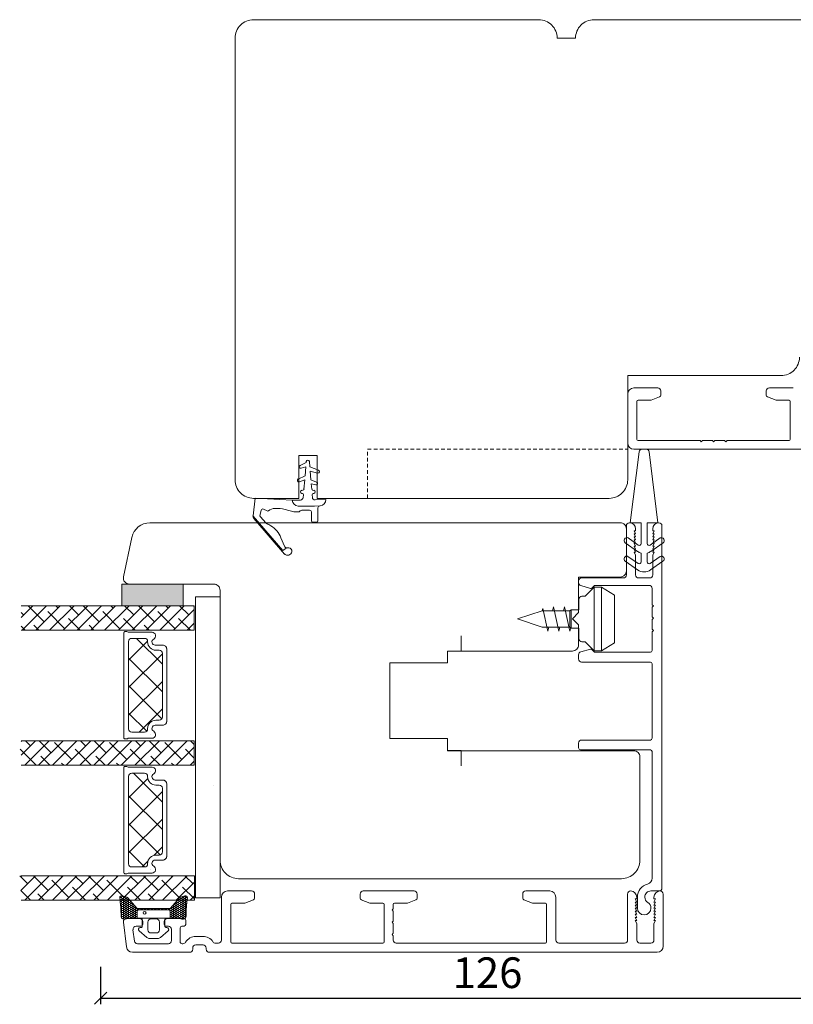
# Model space of a CAD drawing. Units: millimetres. Extents: x -2135 to 4269, y 1006 to 2091.
# Drawn here: x -1744 to -1618, y 1364 to 1524 of the extents above; entities that cross this region are included whole.
import ezdxf

# ---------------------------------------------------------------- set-up
doc = ezdxf.new("R2010")
doc.units = ezdxf.units.MM
doc.linetypes.add('DGN_STYLE_2', pattern=[1, 0.6, -0.4])
doc.linetypes.add('Linienart_1', pattern=[0])
for name, color, linetype in [('1', 7, 'Continuous'), ('GLAS', 3, 'Continuous'), ('KON', 7, 'Continuous'), ('PROFIL', 7, 'Continuous')]:
    doc.layers.add(name, color=color, linetype=linetype)
doc.styles.get("Standard").update_dxf_attribs({"font": 'txt.shx', "height": 5})
doc.dimstyles.new('ISO-25', dxfattribs={"dimtxt": 2, "dimasz": 2, "dimexe": 1, "dimexo": 5, "dimgap": 1, "dimtad": 1, "dimtih": 1, "dimtoh": 1, "dimdec": 1, "dimtxsty": 'Standard', "dimblk": 'OBLIQUE', "dimcen": 5, "dimclrd": 1, "dimclre": 1, "dimadec": 0, "dimazin": 0, "dimtfac": 1, "dimtdec": 1, "dimtmove": 1, "dimatfit": 3, "dimldrblk": 'OBLIQUE', "dimfxl": 1.25, "dimarcsym": 0})

# ---------------------------------------------------------------- blocks, each defined once
blk = doc.blocks.new('_Oblique')
at = {"color": 0, "lineweight": -2}
blk.add_line((-0.5, -0.5), (0.5, 0.5), dxfattribs=at)
blk = doc.blocks.new('*D1189')
at = {"color": 1, "lineweight": -2, "transparency": 16777216}
for p, q in [((-1731.23, 1369.87), (-1731.23, 1363.78)), ((-1605.05, 1369.87), (-1605.05, 1363.78)), ((-1731.23, 1364.78), (-1605.05, 1364.78))]:
    blk.add_line(p, q, dxfattribs=at)
at = {"layer": 'Defpoints', "color": 0, "lineweight": 9, "transparency": 16777216}
for p in [(-1731.23, 1374.87), (-1605.05, 1374.87), (-1605.05, 1364.78)]:
    blk.add_point(p, dxfattribs=at)
at = {"color": 1, "lineweight": -2, "transparency": 16777216, "xscale": 2, "yscale": 2, "zscale": 2, "rotation": 180}
blk.add_blockref('_Oblique', (-1731.23, 1364.78), dxfattribs=at)
at = {"color": 1, "lineweight": -2, "transparency": 16777216, "xscale": 2, "yscale": 2, "zscale": 2}
blk.add_blockref('_Oblique', (-1605.05, 1364.78), dxfattribs=at)
at = {"color": 0, "lineweight": 9, "transparency": 16777216, "insert": (-1668.14, 1368.28), "char_height": 5, "attachment_point": 5}
blk.add_mtext('126', dxfattribs=at)
blk = doc.blocks.new('A$C436f6bfb')
at = {"layer": 'PROFIL', "linetype": 'Linienart_1', "lineweight": 0}
for p, q in [((13.66, 19.84), (12.66, 19.37)), ((13.66, 19.84), (13.67, 20)), ((14.24, 19.12), (14.17, 20)), ((13.48, 17.68), (12.36, 17.15)), ((13.6, 19.12), (12.84, 18.9)), ((13.48, 17.68), (13.6, 19.12)), ((14.24, 19.12), (15.66, 18.61)), ((14.42, 17), (14.3, 18.43)), ((14.3, 18.43), (15.51, 18.13)), ((13.42, 17), (12.55, 16.69)), ((13.29, 15.52), (13.42, 17)), ((14.42, 17), (15.36, 16.66)), ((14.48, 16.36), (15.21, 16.18)), ((14.55, 15.52), (14.48, 16.36)), ((12.93, 15.3), (13.13, 15.34)), ((12.93, 14.81), (13.05, 14.79)), ((13.18, 14.12), (13.21, 14.58)), ((14.66, 14.15), (14.63, 14.58)), ((14.91, 15.3), (14.71, 15.34)), ((14.79, 14.79), (14.91, 14.81)), ((5.33, 14.05), (4.99, 11.13)), ((11.38, 13.73), (5.33, 14.05)), ((12.73, 13.73), (11.38, 13.73)), ((16.86, 13.83), (15.13, 13.74)), ((6.13, 11.36), (6.34, 12.1)), ((7.28, 11.96), (6.7, 12.25)), ((11.64, 11.8), (10.23, 12.18)), ((12.42, 11.8), (11.69, 11.8)), ((12.37, 12.73), (15.03, 12.73)), ((13.12, 12.09), (14.22, 12.09)), ((14.52, 10.32), (14.52, 11.79)), ((15.91, 12.78), (15.03, 12.73)), ((15.58, 10.32), (15.58, 12.48)), ((9.84, 5.49), (4.99, 11.11)), ((10.13, 4.93), (5.11, 10.74)), ((7.07, 10), (6.21, 10.99)), ((14.72, 10.12), (15.38, 10.12)), ((10.1, 6.23), (9.54, 7.58)), ((9.84, 5.49), (10.22, 5.79)), ((10.59, 5.92), (10.81, 5.91))]:
    blk.add_line(p, q, dxfattribs=at)
for centre, radius, start, end in [((12.77, 19.14), 0.25, 115.3913, 285.8067), ((13.92, 19.98), 0.25, 89.9282, 175.1962), ((13.92, 19.98), 0.25, 4.8038, 90.0718), ((15.57, 18.37), 0.25, 256.2639, 70), ((12.47, 16.93), 0.25, 115.3913, 289.5424), ((15.27, 16.42), 0.25, 255.8862, 70), ((12.97, 15.06), 0.25, 100, 260), ((13.02, 14.59), 0.2, 355.1962, 80), ((13.1, 15.54), 0.2, 280, 355.1962), ((14.75, 15.54), 0.2, 184.8038, 260), ((14.83, 14.59), 0.2, 100, 184.8038), ((14.87, 15.06), 0.25, 280, 80), ((12.38, 13.73), 1, 179.9969, 269.4076), ((12.73, 14.18), 0.45, 270, 352.1785), ((15.11, 14.19), 0.45, 184.8038, 273), ((15.86, 13.78), 1, 273, 3), ((6.51, 11.25), 0.4, 163.8774, 220.8195), ((6.58, 12.03), 0.25, 62.727, 163.8774), ((7.37, 12.13), 0.2, 242.727, 306.1658), ((8.67, 10.36), 2, 92.9952, 126.1658), ((8.84, 7.01), 5.36, 74.9807, 92.9952), ((11.69, 12), 0.2, 254.9807, 269.9973), ((12.42, 12), 0.2, 269.9973, 315.1939), ((13.12, 11.29), 0.8, 90, 135.1939), ((14.22, 11.79), 0.3, 0, 90), ((15.88, 12.48), 0.3, 93, 180), ((5.48, 11.07), 0.5, 173.3578, 220.8195), ((7.44, 10.33), 0.5, 221.1445, 246.1406), ((5.16, 5.16), 5.16, 58.0285, 66.1406), ((14.72, 10.32), 0.2, 180, 270), ((15.38, 10.32), 0.2, 270, 0), ((5.67, 5.98), 4.19, 22.4246, 58.0285), ((10.56, 6.42), 0.5, 202.4246, 271.2983), ((10.63, 5.42), 0.7, 220.8195, 351.0117), ((10.58, 5.32), 0.6, 89.0342, 127.6133), ((10.8, 5.39), 0.524, 351.0117, 89.0342)]:
    blk.add_arc(centre, radius, start, end, dxfattribs=at)
blk = doc.blocks.new('A$C0a2b20a9')
at = {"layer": '1', "color": 7, "linetype": 'Continuous', "lineweight": 0}
for p, q in [((11, 8.9), (12.5, 10.4)), ((12.5, 10.4), (13.7, 10.4)), ((12.5, 5.2), (12.5, 10.4)), ((13.7, 10.4), (15.8, 9.09)), ((13.7, 5.2), (13.7, 10.4)), ((10, 6.7), (10, 8.4)), ((10.5, 8.9), (11, 8.9)), ((15.8, 9.09), (15.8, 5.2)), ((4, 6.55), (0, 5.2)), ((8.55, 6.55), (4, 6.55)), ((4.04, 6.55), (4.12, 6.89)), ((4.12, 6.89), (4.95, 3.2)), ((5.7, 6.55), (5.85, 7.2)), ((5.85, 7.2), (6.75, 3.2)), ((7.5, 6.55), (7.65, 7.2)), ((7.65, 7.2), (8.55, 3.2)), ((8.75, 6.7), (8.55, 6.55)), ((8.55, 6.55), (8.55, 5.2)), ((10, 6.7), (8.75, 6.7)), ((8.75, 6.7), (8.75, 5.2)), ((0, 5.2), (4, 3.85)), ((8.55, 5.2), (8.55, 3.85)), ((8.75, 5.2), (8.75, 3.7)), ((12.5, 0), (12.5, 5.2)), ((13.7, 0), (13.7, 5.2)), ((15.8, 5.2), (15.8, 1.31)), ((4, 3.85), (8.55, 3.85)), ((4.95, 3.2), (5.1, 3.85)), ((6.75, 3.2), (6.9, 3.85)), ((8.55, 3.85), (8.68, 3.76)), ((8.55, 3.2), (8.68, 3.76)), ((8.68, 3.76), (8.75, 3.7)), ((8.75, 3.7), (10, 3.7)), ((10, 2), (10, 3.7)), ((11, 1.5), (10.5, 1.5)), ((12.5, 0), (11, 1.5)), ((15.8, 1.31), (13.7, 0)), ((13.7, 0), (12.5, 0))]:
    blk.add_line(p, q, dxfattribs=at)
for centre, start, end in [((10.5, 8.4), 90, 180), ((10.5, 2), 180, 270)]:
    blk.add_arc(centre, 0.5, start, end, dxfattribs=at)
blk = doc.blocks.new('A$C460C5F63')
at = {"lineweight": 13}
h = blk.add_hatch(dxfattribs=at)
h.set_pattern_fill('NET', color=256, angle=45, style=0)
h.set_pattern_definition([(45, (-5315.2235, -1625.3892), (-2.245064, 2.245064), []), (135, (-5315.2235, -1625.3892), (-2.245064, -2.245064), [])])
edge = h.paths.add_edge_path()
edge.add_arc((1.6, 3.6), 0.5, 180, 270)
edge.add_line((1.6, 3.1), (1.68, 3.1))
edge.add_arc((1.68, 1.75), 1.35, 0, 90, ccw=False)
edge.add_line((3.03, 1.75), (3.03, 1.2))
edge.add_arc((3.53, 1.2), 0.5, 180, 270)
edge.add_line((3.53, 0.7), (13.93, 0.7))
edge.add_arc((13.93, 1.2), 0.5, 270, 360)
edge.add_line((14.43, 1.2), (14.43, 1.75))
edge.add_arc((15.78, 1.75), 1.35, 90, 180, ccw=False)
edge.add_line((15.78, 3.1), (15.87, 3.1))
edge.add_arc((15.87, 3.6), 0.5, 270, 360)
edge.add_line((16.37, 3.6), (16.37, 5.7))
edge.add_arc((15.87, 5.7), 0.5, 0, 90)
edge.add_line((15.87, 6.2), (1.6, 6.2))
edge.add_arc((1.6, 5.7), 0.5, 90, 180)
edge.add_line((1.1, 5.7), (1.1, 3.6))
at = {"lineweight": 5}
blk.add_lwpolyline([(17.37, 2.39, -0.780767), (16.24, 2.12, 0.784599), (15.26, 1.88), (15.26, 0.65, -0.414214), (14.61, 0), (2.85, 0, -0.414214), (2.2, 0.65), (2.2, 1.88, 0.784599), (1.22, 2.12, -0.780767), (0.1, 2.39, 0.004364), (0.1, 2.39), (0.1, 6.3, -0.267949), (0, 6.47), (0, 6.8, -0.414214), (0.2, 7), (17.27, 7, -0.414214), (17.47, 6.8), (17.47, 6.47, -0.267949), (17.37, 6.3), (17.37, 2.39, 0.004364)], format="xyb", close=True, dxfattribs=at)
at = {"layer": '1', "color": 0, "lineweight": 5}
for centre, start, end in [((0.56, 2.67), 360, 0.3539), ((0.56, 2.67), 360, 0.3539), ((0.56, 2.67), 360, 0.3539), ((0.56, 2.67), 360, 0.3539), ((16.91, 2.67), 179.6461, 180), ((16.91, 2.67), 179.6461, 180), ((16.91, 2.67), 179.6461, 180), ((16.91, 2.67), 179.6461, 180)]:
    blk.add_arc(centre, 0.2, start, end, dxfattribs=at)
at = {"layer": 'GLAS', "color": 0, "lineweight": 5}
blk.add_lwpolyline([(1.1, 3.6, 0.414214), (1.6, 3.1), (1.68, 3.1, -0.414214), (3.03, 1.75), (3.03, 1.2, 0.414214), (3.53, 0.7), (13.93, 0.7, 0.414214), (14.43, 1.2), (14.43, 1.75, -0.414214), (15.78, 3.1), (15.87, 3.1, 0.414214), (16.37, 3.6), (16.37, 5.7, 0.414214), (15.87, 6.2), (1.6, 6.2, 0.414214), (1.1, 5.7)], format="xyb", close=True, dxfattribs=at)
for centre, start, end in [((2.85, 0.65), 180, 270), ((14.61, 0.65), 270, 360)]:
    blk.add_arc(centre, 0.65, start, end, dxfattribs=at)
blk = doc.blocks.new('A$C5771631E')
at = {"lineweight": 13}
h = blk.add_hatch(color=256, dxfattribs=at)
h.set_gradient(color1=(132, 132, 132), color2=(130, 130, 130), one_color=1, tint=0.51)
h.paths.add_polyline_path([(3.5, 0), (0, 0), (0, 10), (3.5, 10)])
for p, q in [((0, 0), (0, 10)), ((0, 10), (3.5, 10)), ((3.5, 10), (3.5, 0)), ((3.5, 0), (0, 0))]:
    blk.add_line(p, q, dxfattribs=at)
blk = doc.blocks.new('A$C03f702fa')
at = {"lineweight": 9}
for p, q in [((2.47, 19.57), (0.98, 8)), ((2.97, 20), (3.58, 20)), ((5.52, 7.99), (4.08, 19.56)), ((3.78, 4.61), (3.78, 8))]:
    blk.add_line(p, q, dxfattribs=at)
at = {"linetype": 'Continuous', "lineweight": 9}
for p, q in [((2.78, 8), (0.98, 8)), ((2.78, 4.58), (2.78, 8)), ((5.52, 7.99), (3.78, 8)), ((0.65, 5.53), (2.31, 4.37)), ((4.25, 4.36), (5.91, 5.52)), ((2.21, 3.34), (0.2, 4.75)), ((6.36, 4.74), (4.35, 3.33)), ((2.2, 0.34), (0.19, 1.75)), ((0.64, 2.53), (2.3, 1.37)), ((2.77, 1.61), (2.78, 3.07)), ((3.77, 1.61), (3.77, 3.06)), ((4.24, 1.37), (5.9, 2.52)), ((6.35, 1.74), (4.34, 0.34))]:
    blk.add_line(p, q, dxfattribs=at)
at = {"lineweight": 9}
for centre, start, end in [((2.97, 19.5), 90, 172.6456), ((3.58, 19.5), 7.0746, 90)]:
    blk.add_arc(centre, 0.5, start, end, dxfattribs=at)
at = {"linetype": 'Continuous', "lineweight": 9}
for centre, radius, start, end in [((0.46, 5.12), 0.454, 65.1522, 234.9136), ((6.1, 5.11), 0.454, 304.9135, 114.6748), ((3.28, 4.86), 1.87, 234.9136, 254.3341), ((2.48, 4.61), 0.3, 234.9135, 359.9135), ((3.28, 4.86), 1.87, 285.3918, 304.9135), ((4.08, 4.61), 0.3, 179.9135, 304.9138), ((0.45, 2.12), 0.454, 65.1522, 234.9136), ((2.47, 1.61), 0.3, 234.9135, 359.9135), ((4.07, 1.61), 0.3, 179.9135, 304.9138), ((6.09, 2.11), 0.454, 304.9135, 114.6748), ((3.27, 1.87), 1.87, 234.9136, 304.9135)]:
    blk.add_arc(centre, radius, start, end, dxfattribs=at)

msp = doc.modelspace()

# ---------------------------------------------------------------- hatches: boundary and pattern name
at = {"layer": 'KON', "lineweight": 13}
h = msp.add_hatch(dxfattribs=at)
h.set_pattern_fill('HONEY', color=256, scale=1.5)
h.set_pattern_definition([(0, (50.32856, 35.52623), (0.28125, 0.162379763), [0.1875, -0.375]), (120, (50.32856, 35.52623), (-0.28125, 0.162379763), [0.1875, -0.375]), (60, (50.32856, 35.52623), (6e-17, 0.324759526), [-0.375, 0.1875])])
edge = h.paths.add_edge_path()
edge.add_arc((-1693.56, 1377.99), 23.72, 172.2718, 179.6513, ccw=False)
edge.add_arc((-1717.37, 1381.18), 0.3, 0, 109.9489)
edge.add_line((-1717.47, 1381.46), (-1718.06, 1381.31))
edge.add_arc((-1717.94, 1380.82), 0.5, 104.3052, 138.0922)
edge.add_line((-1718.31, 1381.16), (-1719.9, 1379.39))
edge.add_line((-1719.9, 1379.39), (-1725.26, 1379.39))
edge.add_line((-1725.26, 1379.39), (-1726.85, 1381.16))
edge.add_arc((-1727.22, 1380.82), 0.5, 41.9078, 75.6948)
edge.add_line((-1727.1, 1381.31), (-1727.69, 1381.46))
edge.add_arc((-1727.8, 1381.18), 0.3, 70.0511, 180)
edge.add_arc((-1755.05, 1377.75), 27.17, 0.8176, 7.2592, ccw=False)
edge.add_arc((-1727.38, 1378.13), 0.5, 180, 306.8186)
edge.add_arc((-1726.9, 1377.49), 0.3, 90, 126.8186, ccw=False)
edge.add_line((-1726.9, 1377.79), (-1725.26, 1377.79))
edge.add_line((-1725.26, 1377.79), (-1725.26, 1378.89))
edge.add_arc((-1724.96, 1378.89), 0.3, 90, 180.2216, ccw=False)
edge.add_line((-1724.96, 1379.19), (-1720.2, 1379.19))
edge.add_arc((-1720.2, 1378.89), 0.3, -0.2216, 90, ccw=False)
edge.add_line((-1719.9, 1378.89), (-1719.9, 1377.79))
edge.add_line((-1719.9, 1377.79), (-1718.26, 1377.79))
edge.add_arc((-1718.26, 1377.49), 0.3, 53.1814, 90, ccw=False)
edge.add_arc((-1717.78, 1378.13), 0.5, 233.1814, 360)

# ---------------------------------------------------------------- linework, layer by layer
at = {"lineweight": 9}
for p, q in [((-1686.29, 1524.23), (-1659.79, 1524.23)), ((-1711.75, 1430.2), (-1711.75, 1381.11))]:
    msp.add_line(p, q, dxfattribs=at)
at = {"linetype": 'Continuous', "lineweight": 13}
for p, q in [((-1744.17, 1426.83), (-1742.28, 1428.73)), ((-1744.03, 1424.73), (-1740.03, 1428.73)), ((-1740.41, 1426.11), (-1743.03, 1428.73)), ((-1741.79, 1424.73), (-1737.79, 1428.73)), ((-1739.54, 1424.73), (-1735.54, 1428.73)), ((-1738.16, 1428.35), (-1738.54, 1428.73)), ((-1737.3, 1424.73), (-1733.3, 1428.73)), ((-1734.8, 1427.23), (-1736.3, 1428.73)), ((-1735.05, 1424.73), (-1731.05, 1428.73)), ((-1731.43, 1426.11), (-1734.05, 1428.73)), ((-1732.81, 1424.73), (-1728.81, 1428.73)), ((-1730.56, 1424.73), (-1726.56, 1428.73)), ((-1729.18, 1428.35), (-1729.56, 1428.73)), ((-1728.31, 1424.73), (-1724.31, 1428.73)), ((-1725.82, 1427.23), (-1727.32, 1428.73)), ((-1726.07, 1424.73), (-1722.07, 1428.73)), ((-1722.45, 1426.11), (-1725.07, 1428.73)), ((-1723.82, 1424.73), (-1719.82, 1428.73)), ((-1721.58, 1424.73), (-1717.58, 1428.73)), ((-1720.2, 1428.35), (-1720.58, 1428.73)), ((-1719.33, 1424.73), (-1715.95, 1428.12)), ((-1716.84, 1427.23), (-1718.34, 1428.73)), ((-1715.95, 1428.58), (-1716.09, 1428.73)), ((-1743.78, 1427.23), (-1744.17, 1427.62)), ((-1737.04, 1424.98), (-1739.85, 1427.79)), ((-1734.54, 1424.73), (-1736.48, 1426.67)), ((-1728.06, 1424.98), (-1730.87, 1427.79)), ((-1725.56, 1424.73), (-1727.5, 1426.67)), ((-1719.08, 1424.98), (-1721.89, 1427.79)), ((-1716.58, 1424.73), (-1718.52, 1426.67)), ((-1743.52, 1424.73), (-1744.17, 1425.38)), ((-1741.28, 1424.73), (-1742.09, 1425.54)), ((-1732.3, 1424.73), (-1733.11, 1425.54)), ((-1723.32, 1424.73), (-1724.13, 1425.54)), ((-1717.09, 1424.73), (-1715.95, 1425.87)), ((-1744.17, 1406.63), (-1744.07, 1406.73)), ((-1744.17, 1404.38), (-1741.82, 1406.73)), ((-1743.58, 1402.73), (-1739.58, 1406.73)), ((-1742.65, 1405.9), (-1743.48, 1406.73)), ((-1741.33, 1402.73), (-1737.33, 1406.73)), ((-1739.29, 1404.78), (-1741.24, 1406.73)), ((-1739.09, 1402.73), (-1735.09, 1406.73)), ((-1735.92, 1403.66), (-1738.73, 1406.46)), ((-1736.84, 1402.73), (-1732.84, 1406.73)), ((-1734.6, 1402.73), (-1730.6, 1406.73)), ((-1733.67, 1405.9), (-1734.5, 1406.73)), ((-1732.35, 1402.73), (-1728.35, 1406.73)), ((-1730.31, 1404.78), (-1732.26, 1406.73)), ((-1730.11, 1402.73), (-1726.11, 1406.73)), ((-1726.94, 1403.66), (-1729.75, 1406.46)), ((-1727.86, 1402.73), (-1723.86, 1406.73)), ((-1725.62, 1402.73), (-1721.62, 1406.73)), ((-1724.69, 1405.9), (-1725.52, 1406.73)), ((-1723.37, 1402.73), (-1719.37, 1406.73)), ((-1721.33, 1404.78), (-1723.28, 1406.73)), ((-1721.13, 1402.73), (-1717.13, 1406.73)), ((-1717.96, 1403.66), (-1720.77, 1406.46)), ((-1718.88, 1402.73), (-1715.95, 1405.67)), ((-1715.95, 1406.13), (-1716.54, 1406.73)), ((-1741.73, 1402.73), (-1744.34, 1405.34)), ((-1739.48, 1402.73), (-1740.97, 1404.22)), ((-1732.75, 1402.73), (-1735.36, 1405.34)), ((-1730.5, 1402.73), (-1731.99, 1404.22)), ((-1723.77, 1402.73), (-1726.38, 1405.34)), ((-1721.52, 1402.73), (-1723.01, 1404.22)), ((-1715.95, 1403.89), (-1717.4, 1405.34)), ((-1737.24, 1402.73), (-1737.6, 1403.09)), ((-1728.26, 1402.73), (-1728.62, 1403.09)), ((-1719.28, 1402.73), (-1719.64, 1403.09)), ((-1716.64, 1402.73), (-1715.95, 1403.42)), ((-1743.12, 1383.45), (-1744.41, 1384.74)), ((-1744.24, 1384.57), (-1744.07, 1384.74)), ((-1744.24, 1382.32), (-1741.82, 1384.74)), ((-1743.58, 1380.74), (-1739.58, 1384.74)), ((-1739.75, 1382.32), (-1742.17, 1384.74)), ((-1741.33, 1380.74), (-1737.33, 1384.74)), ((-1739.09, 1380.74), (-1735.09, 1384.74)), ((-1737.5, 1384.57), (-1737.68, 1384.74)), ((-1736.84, 1380.74), (-1732.84, 1384.74)), ((-1734.14, 1383.45), (-1735.43, 1384.74)), ((-1734.6, 1380.74), (-1730.6, 1384.74)), ((-1730.77, 1382.32), (-1733.19, 1384.74)), ((-1732.35, 1380.74), (-1728.35, 1384.74)), ((-1730.11, 1380.74), (-1726.11, 1384.74)), ((-1728.52, 1384.57), (-1728.7, 1384.74)), ((-1727.86, 1380.74), (-1723.86, 1384.74)), ((-1725.16, 1383.45), (-1726.45, 1384.74)), ((-1725.62, 1380.74), (-1721.62, 1384.74)), ((-1721.79, 1382.32), (-1724.21, 1384.74)), ((-1723.37, 1380.74), (-1719.37, 1384.74)), ((-1721.13, 1380.74), (-1717.13, 1384.74)), ((-1719.54, 1384.57), (-1719.72, 1384.74)), ((-1716.18, 1383.45), (-1717.47, 1384.74)), ((-1736.38, 1381.2), (-1739.19, 1384.01)), ((-1727.4, 1381.2), (-1730.21, 1384.01)), ((-1718.42, 1381.2), (-1721.23, 1384.01)), ((-1718.88, 1380.74), (-1715.94, 1383.68)), ((-1742.66, 1380.74), (-1744.24, 1382.32)), ((-1740.41, 1380.74), (-1741.43, 1381.76)), ((-1733.68, 1380.74), (-1735.82, 1382.88)), ((-1731.43, 1380.74), (-1732.45, 1381.76)), ((-1724.7, 1380.74), (-1726.84, 1382.88)), ((-1722.45, 1380.74), (-1723.47, 1381.76)), ((-1715.94, 1380.97), (-1717.86, 1382.88)), ((-1716.64, 1380.74), (-1715.94, 1381.43))]:
    msp.add_line(p, q, dxfattribs=at)
at = {"lineweight": 13}
for p, q in [((-1727.13, 1377.79), (-1722.63, 1377.79)), ((-1724.63, 1377.79), (-1720.53, 1377.79))]:
    msp.add_line(p, q, dxfattribs=at)
at = {"linetype": 'ByBlock', "lineweight": 9}
for points in [[(-1605.61, 1524.23), (-1650.79, 1524.23, 0.414214), (-1653.79, 1521.23), (-1656.79, 1521.23, 0.414214), (-1659.79, 1524.23), (-1706.29, 1524.23, 0.414214), (-1709.29, 1521.23), (-1709.29, 1449.23, 0.414214), (-1706.29, 1446.23), (-1698.89, 1446.23), (-1698.89, 1453.23), (-1695.89, 1453.23), (-1695.89, 1446.23), (-1688.7, 1446.23), (-1648.29, 1446.23, 0.414214), (-1645.29, 1449.23), (-1645.29, 1455.23), (-1645.29, 1466.23), (-1620.29, 1466.23, 0.414214), (-1617.29, 1469.23)], [(-1672.45, 1423.85), (-1672.45, 1421.35), (-1674.65, 1421.35), (-1674.65, 1419.4), (-1684.05, 1419.4), (-1684.05, 1407.1), (-1674.65, 1407.1), (-1674.65, 1405.11), (-1644.3, 1405.11, -0.414214), (-1643.3, 1404.11), (-1643.3, 1387.25, -0.414214), (-1646.3, 1384.25), (-1708.75, 1384.25, -0.414214), (-1711.75, 1387.25), (-1711.75, 1431.25, 0.414214), (-1712.75, 1432.25), (-1726.51, 1432.25, -0.476976), (-1727.49, 1433.46), (-1726.13, 1439.87, -0.354119), (-1723.19, 1442.25), (-1646.5, 1442.25), (-1646.5, 1442.25, -0.414214), (-1645.5, 1441.25), (-1645.5, 1434.41, -0.414214), (-1646.5, 1433.41), (-1653.3, 1433.41), (-1653.3, 1427.61), (-1654.3, 1426.61), (-1653.3, 1425.61), (-1653.3, 1422.35, -0.414214), (-1654.3, 1421.35), (-1674.65, 1421.35), (-1674.65, 1419.4), (-1684.05, 1419.4), (-1684.05, 1407.1), (-1674.65, 1407.1), (-1674.65, 1405.15), (-1672.45, 1405.15), (-1672.45, 1402.65)]]:
    msp.add_lwpolyline(points, format="xyb", dxfattribs=at)
at = {"linetype": 'DGN_STYLE_2', "lineweight": 9}
msp.add_lwpolyline([(-1687.7, 1446.23), (-1687.7, 1454.23), (-1645.29, 1454.23)], dxfattribs=at)
at = {"lineweight": 0}
msp.add_lwpolyline([(-1711.75, 1430.2), (-1715.75, 1430.2), (-1715.75, 1413.89), (-1715.75, 1381.11), (-1711.75, 1381.11)], dxfattribs=at)
at = {"layer": '1', "color": 3, "linetype": 'Continuous', "lineweight": 13, "ltscale": 1.2}
for p, q in [((-1640.39, 1464.23), (-1644.29, 1464.23)), ((-1639.89, 1463.73), (-1639.89, 1463.04)), ((-1622.69, 1463.73), (-1622.69, 1463.04)), ((-1618.29, 1464.23), (-1622.19, 1464.23)), ((-1645.29, 1455.23), (-1645.29, 1463.23)), ((-1643.79, 1462.03), (-1643.79, 1455.83)), ((-1641.59, 1462.23), (-1643.59, 1462.23)), ((-1640.09, 1462.76), (-1641.49, 1462.25)), ((-1621.09, 1462.25), (-1622.49, 1462.76)), ((-1618.99, 1462.23), (-1620.99, 1462.23)), ((-1618.79, 1462.03), (-1618.79, 1455.83)), ((-1633.49, 1455.63), (-1643.59, 1455.63)), ((-1633.29, 1455.43), (-1633.49, 1455.63)), ((-1633.09, 1455.63), (-1633.29, 1455.43)), ((-1631.49, 1455.63), (-1633.09, 1455.63)), ((-1631.49, 1455.63), (-1631.29, 1455.43)), ((-1631.29, 1455.43), (-1631.09, 1455.63)), ((-1629.49, 1455.63), (-1631.09, 1455.63)), ((-1629.49, 1455.63), (-1629.29, 1455.43)), ((-1629.29, 1455.43), (-1629.09, 1455.63)), ((-1618.99, 1455.63), (-1629.09, 1455.63)), ((-1615.29, 1454.23), (-1644.29, 1454.23)), ((-1645.5, 1433.75), (-1645.5, 1441.75)), ((-1644.25, 1440.95), (-1644, 1440.95)), ((-1644, 1440.45), (-1644.25, 1440.95)), ((-1644, 1440.95), (-1644, 1441.25)), ((-1641.2, 1441.25), (-1641.2, 1440.95)), ((-1640.95, 1440.95), (-1641.2, 1440.45)), ((-1641.2, 1440.95), (-1640.95, 1440.95)), ((-1639.7, 1441.75), (-1639.7, 1382.75)), ((-1644.25, 1440.45), (-1644, 1440.45)), ((-1644, 1439.95), (-1644.25, 1440.45)), ((-1644.25, 1439.95), (-1644, 1439.95)), ((-1644, 1439.45), (-1644.25, 1439.95)), ((-1644.25, 1439.45), (-1644, 1439.45)), ((-1644, 1438.95), (-1644.25, 1439.45)), ((-1640.95, 1440.45), (-1641.2, 1439.95)), ((-1641.2, 1440.45), (-1640.95, 1440.45)), ((-1640.95, 1439.95), (-1641.2, 1439.45)), ((-1641.2, 1439.95), (-1640.95, 1439.95)), ((-1640.95, 1439.45), (-1641.2, 1438.95)), ((-1641.2, 1439.45), (-1640.95, 1439.45)), ((-1644.25, 1438.95), (-1644, 1438.95)), ((-1644, 1438.45), (-1644.25, 1438.95)), ((-1644.25, 1438.45), (-1644, 1438.45)), ((-1644, 1437.95), (-1644.25, 1438.45)), ((-1644.25, 1437.95), (-1644, 1437.95)), ((-1644, 1437.45), (-1644.25, 1437.95)), ((-1640.95, 1438.95), (-1641.2, 1438.45)), ((-1641.2, 1438.95), (-1640.95, 1438.95)), ((-1640.95, 1438.45), (-1641.2, 1437.95)), ((-1641.2, 1438.45), (-1640.95, 1438.45)), ((-1640.95, 1437.95), (-1641.2, 1437.45)), ((-1641.2, 1437.95), (-1640.95, 1437.95)), ((-1644.25, 1437.45), (-1644, 1437.45)), ((-1644, 1436.95), (-1644.25, 1437.45)), ((-1644, 1436.95), (-1644, 1433.75)), ((-1640.95, 1437.45), (-1641.2, 1436.95)), ((-1641.2, 1437.45), (-1640.95, 1437.45)), ((-1641.2, 1436.95), (-1641.2, 1433.75)), ((-1652.8, 1433.25), (-1646, 1433.25)), ((-1643.5, 1433.25), (-1641.7, 1433.25)), ((-1653.3, 1432.49), (-1653.3, 1432.75)), ((-1651.35, 1431.56), (-1652.93, 1432.01)), ((-1650.77, 1431.99), (-1651.15, 1431.61)), ((-1641.81, 1432.05), (-1650.63, 1432.05)), ((-1641.3, 1428.9), (-1641.3, 1431.55)), ((-1641.1, 1428.7), (-1641.3, 1428.9)), ((-1641.3, 1428.5), (-1641.1, 1428.7)), ((-1641.3, 1426.9), (-1641.3, 1428.5)), ((-1641.1, 1426.7), (-1641.3, 1426.9)), ((-1641.3, 1426.5), (-1641.1, 1426.7)), ((-1641.3, 1424.9), (-1641.3, 1426.5)), ((-1641.1, 1424.7), (-1641.3, 1424.9)), ((-1641.3, 1424.5), (-1641.1, 1424.7)), ((-1641.3, 1421.45), (-1641.3, 1424.5)), ((-1652.92, 1421.22), (-1651.35, 1421.64)), ((-1653.3, 1420.06), (-1653.3, 1420.74)), ((-1651.15, 1421.59), (-1650.77, 1421.21)), ((-1650.63, 1421.15), (-1641.6, 1421.15)), ((-1641.6, 1419.55), (-1652.8, 1419.55)), ((-1641.3, 1407.15), (-1641.3, 1419.25)), ((-1653.3, 1405.55), (-1653.3, 1406.35)), ((-1652.8, 1406.85), (-1641.6, 1406.85)), ((-1641.6, 1405.25), (-1653, 1405.25)), ((-1641.3, 1384.35), (-1641.3, 1404.95)), ((-1640.2, 1382.25), (-1641.5, 1382.25)), ((-1643.7, 1379.45), (-1643.7, 1381.25))]:
    msp.add_line(p, q, dxfattribs=at)
at = {"layer": '1', "color": 3, "linetype": 'Continuous', "lineweight": 13}
for p, q in [((-1710.51, 1382.25), (-1706.61, 1382.25)), ((-1706.11, 1381.75), (-1706.11, 1381.06)), ((-1688.91, 1381.75), (-1688.91, 1381.06)), ((-1688.41, 1382.25), (-1680.11, 1382.25)), ((-1679.61, 1381.06), (-1679.61, 1381.75)), ((-1662.41, 1381.75), (-1662.41, 1381.06)), ((-1658.01, 1382.25), (-1661.91, 1382.25)), ((-1645.31, 1381.75), (-1645.31, 1374.25)), ((-1639.51, 1381.75), (-1639.51, 1373.25)), ((-1711.51, 1374.25), (-1711.51, 1381.25)), ((-1710.01, 1380.05), (-1710.01, 1373.95)), ((-1709.81, 1380.25), (-1707.82, 1380.25)), ((-1707.71, 1380.27), (-1706.31, 1380.78)), ((-1688.72, 1380.78), (-1687.32, 1380.27)), ((-1687.21, 1380.25), (-1685.21, 1380.25)), ((-1685.01, 1380.05), (-1685.01, 1373.95)), ((-1683.51, 1379.35), (-1683.51, 1380.05)), ((-1683.31, 1380.25), (-1681.32, 1380.25)), ((-1681.21, 1380.27), (-1679.81, 1380.78)), ((-1660.82, 1380.27), (-1662.22, 1380.78)), ((-1658.71, 1380.25), (-1660.71, 1380.25)), ((-1658.51, 1380.05), (-1658.51, 1373.95)), ((-1657.01, 1374.25), (-1657.01, 1381.25)), ((-1644.06, 1380.95), (-1643.81, 1380.45)), ((-1643.81, 1380.95), (-1644.06, 1380.95)), ((-1644.06, 1380.45), (-1643.81, 1379.95)), ((-1643.81, 1380.45), (-1644.06, 1380.45)), ((-1644.06, 1379.95), (-1643.81, 1379.45)), ((-1643.81, 1379.95), (-1644.06, 1379.95)), ((-1643.81, 1381.25), (-1643.81, 1380.95)), ((-1641.01, 1380.95), (-1641.01, 1381.25)), ((-1640.76, 1380.95), (-1641.01, 1380.95)), ((-1641.01, 1380.45), (-1640.76, 1380.95)), ((-1640.76, 1380.45), (-1641.01, 1380.45)), ((-1641.01, 1379.95), (-1640.76, 1380.45)), ((-1640.76, 1379.95), (-1641.01, 1379.95)), ((-1641.01, 1379.45), (-1640.76, 1379.95)), ((-1683.71, 1379.15), (-1683.51, 1379.35)), ((-1683.51, 1378.95), (-1683.71, 1379.15)), ((-1683.51, 1377.35), (-1683.51, 1378.95)), ((-1644.06, 1379.45), (-1643.81, 1378.95)), ((-1643.81, 1379.45), (-1644.06, 1379.45)), ((-1644.06, 1378.95), (-1643.81, 1378.45)), ((-1643.81, 1378.95), (-1644.06, 1378.95)), ((-1644.06, 1378.45), (-1643.81, 1377.95)), ((-1643.81, 1378.45), (-1644.06, 1378.45)), ((-1640.76, 1379.45), (-1641.01, 1379.45)), ((-1641.01, 1378.95), (-1640.76, 1379.45)), ((-1640.76, 1378.95), (-1641.01, 1378.95)), ((-1641.01, 1378.45), (-1640.76, 1378.95)), ((-1640.76, 1378.45), (-1641.01, 1378.45)), ((-1641.01, 1377.95), (-1640.76, 1378.45)), ((-1727.01, 1373.13), (-1727.51, 1377.19)), ((-1724.86, 1377.75), (-1727.01, 1377.75)), ((-1724.36, 1377.25), (-1724.36, 1376.8)), ((-1720.86, 1376.8), (-1720.86, 1377.25)), ((-1717.61, 1377.75), (-1720.36, 1377.75)), ((-1717.31, 1377.45), (-1717.31, 1377)), ((-1683.71, 1377.15), (-1683.51, 1377.35)), ((-1683.51, 1376.95), (-1683.71, 1377.15)), ((-1683.51, 1375.35), (-1683.51, 1376.95)), ((-1644.06, 1377.95), (-1643.81, 1377.45)), ((-1643.81, 1377.95), (-1644.06, 1377.95)), ((-1644.06, 1377.45), (-1643.81, 1376.95)), ((-1643.81, 1377.45), (-1644.06, 1377.45)), ((-1643.81, 1376.95), (-1643.81, 1374.25)), ((-1640.76, 1377.95), (-1641.01, 1377.95)), ((-1641.01, 1377.45), (-1640.76, 1377.95)), ((-1640.76, 1377.45), (-1641.01, 1377.45)), ((-1641.01, 1376.95), (-1640.76, 1377.45)), ((-1641.01, 1376.95), (-1641.01, 1374.25)), ((-1725.94, 1375.94), (-1725.71, 1374.09)), ((-1725.44, 1376.5), (-1724.66, 1376.5)), ((-1720.16, 1376.5), (-1720.56, 1376.5)), ((-1719.66, 1376), (-1719.66, 1374.15)), ((-1718.26, 1374), (-1718.26, 1376.2)), ((-1717.96, 1376.5), (-1717.81, 1376.5)), ((-1683.71, 1375.15), (-1683.51, 1375.35)), ((-1683.51, 1374.95), (-1683.71, 1375.15)), ((-1725.22, 1373.65), (-1720.16, 1373.65)), ((-1717.91, 1373.65), (-1717.79, 1373.65)), ((-1714.54, 1374.85), (-1715.69, 1374.85)), ((-1712.5, 1373.75), (-1712.01, 1373.75)), ((-1709.81, 1373.75), (-1685.21, 1373.75)), ((-1683.51, 1374.25), (-1683.51, 1374.95)), ((-1658.71, 1373.75), (-1683.01, 1373.75)), ((-1645.81, 1373.75), (-1656.51, 1373.75)), ((-1641.51, 1373.75), (-1643.31, 1373.75)), ((-1716.71, 1372.25), (-1726.02, 1372.25)), ((-1716.21, 1372.95), (-1716.21, 1372.75)), ((-1715.71, 1373.45), (-1714.51, 1373.45)), ((-1714.01, 1372.75), (-1714.01, 1372.95)), ((-1640.51, 1372.25), (-1713.51, 1372.25))]:
    msp.add_line(p, q, dxfattribs=at)
at = {"layer": '1', "color": 3, "linetype": 'Continuous', "lineweight": 13, "ltscale": 1.2}
for centre, radius, start, end in [((-1644.29, 1463.23), 1, 90, 180), ((-1640.39, 1463.73), 0.5, 0, 90), ((-1622.19, 1463.73), 0.5, 90, 180), ((-1643.59, 1462.03), 0.2, 90, 180), ((-1641.59, 1462.53), 0.3, 270, 290), ((-1640.19, 1463.04), 0.3, 290, 0), ((-1622.39, 1463.04), 0.3, 180, 250), ((-1620.99, 1462.53), 0.3, 250, 270), ((-1618.99, 1462.03), 0.2, 0, 90), ((-1643.59, 1455.83), 0.2, 180, 270), ((-1618.99, 1455.83), 0.2, 270, 0), ((-1644.29, 1455.23), 1, 180, 270), ((-1645, 1441.75), 0.5, 90, 180), ((-1645, 1441.25), 1, 0, 90), ((-1640.2, 1441.25), 1, 90, 180), ((-1640.2, 1441.75), 0.5, 0, 90), ((-1652.8, 1432.75), 0.5, 90, 180), ((-1646, 1433.75), 0.5, 270, 0), ((-1643.5, 1433.75), 0.5, 180, 270), ((-1641.7, 1433.75), 0.5, 270, 0), ((-1652.8, 1432.49), 0.5, 180, 254), ((-1651.3, 1431.75), 0.2, 254, 270.0018), ((-1651.3, 1431.75), 0.2, 270.0018, 315), ((-1650.63, 1431.85), 0.2, 90, 135), ((-1641.8, 1431.55), 0.5, 0, 91.9042), ((-1651.3, 1421.45), 0.2, 89.9982, 105), ((-1651.3, 1421.45), 0.2, 45, 89.9982), ((-1652.8, 1420.74), 0.5, 105, 180), ((-1652.8, 1420.05), 0.5, 178.7911, 270), ((-1650.63, 1421.35), 0.2, 225, 270), ((-1641.6, 1421.45), 0.3, 270, 0), ((-1641.6, 1419.25), 0.3, 0, 90), ((-1652.8, 1406.35), 0.5, 90, 180), ((-1641.6, 1407.15), 0.3, 270, 0), ((-1653, 1405.55), 0.3, 180, 270), ((-1641.6, 1404.95), 0.3, 0, 90), ((-1641.5, 1381.25), 2.2, 104.408, 180), ((-1642.3, 1384.35), 1, 284.408, 0), ((-1641.5, 1381.25), 1, 90, 180.3193), ((-1640.2, 1382.75), 0.5, 270, 0), ((-1641.5, 1381.24), 1, 179.6807, 238.4119), ((-1642.6, 1379.45), 1.1, 0, 58.4119), ((-1642.6, 1379.45), 1.1, 180, 270), ((-1642.6, 1379.45), 1.1, 270, 0)]:
    msp.add_arc(centre, radius, start, end, dxfattribs=at)
at = {"layer": '1', "color": 3, "linetype": 'Continuous', "lineweight": 13}
for centre, radius, start, end in [((-1710.51, 1381.25), 1, 90, 180), ((-1706.61, 1381.75), 0.5, 0, 90), ((-1688.41, 1381.75), 0.5, 90, 180), ((-1680.11, 1381.75), 0.5, 0, 90), ((-1661.91, 1381.75), 0.5, 90, 180), ((-1658.01, 1381.25), 1, 0, 90), ((-1644.81, 1381.75), 0.5, 90, 180), ((-1644.81, 1381.25), 1, 0, 90), ((-1640.01, 1381.25), 1, 90, 180), ((-1640.01, 1381.75), 0.5, 0, 90), ((-1709.81, 1380.05), 0.2, 90, 180), ((-1707.82, 1380.55), 0.3, 270, 290), ((-1706.41, 1381.06), 0.3, 290, 0), ((-1688.61, 1381.06), 0.3, 180, 250), ((-1687.21, 1380.55), 0.3, 250, 270), ((-1685.21, 1380.05), 0.2, 0, 90), ((-1683.31, 1380.05), 0.2, 90, 180), ((-1681.32, 1380.55), 0.3, 270, 290), ((-1679.91, 1381.06), 0.3, 290, 0), ((-1662.11, 1381.06), 0.3, 180, 250), ((-1660.71, 1380.55), 0.3, 250, 270), ((-1658.71, 1380.05), 0.2, 0, 90), ((-1727.01, 1377.25), 0.5, 90, 180), ((-1727.01, 1377.25), 0.5, 180, 187), ((-1724.86, 1377.25), 0.5, 0, 89.9997), ((-1724.66, 1376.8), 0.3, 270, 0), ((-1720.36, 1377.25), 0.5, 89.9942, 180), ((-1720.56, 1376.8), 0.3, 180, 270), ((-1717.81, 1377), 0.5, 270, 0), ((-1717.61, 1377.45), 0.3, 0, 89.9942), ((-1725.44, 1376), 0.5, 90, 186.9997), ((-1720.16, 1376), 0.5, 0.0954, 90.0667), ((-1717.96, 1376.2), 0.3, 90, 180), ((-1725.22, 1374.15), 0.5, 186.9997, 270.008), ((-1720.16, 1374.15), 0.5, 270.0043, 0), ((-1717.91, 1374), 0.35, 180, 270.0043), ((-1717.79, 1374.15), 0.5, 270.008, 329.999), ((-1715.71, 1372.95), 1.9, 89.3675, 149.999), ((-1714.51, 1372.95), 1.9, 32.7972, 90.6325), ((-1712.5, 1374.25), 0.5, 212.7972, 270), ((-1712.01, 1374.25), 0.5, 270, 0), ((-1709.81, 1373.95), 0.2, 180, 270), ((-1685.21, 1373.95), 0.2, 270, 0), ((-1683.01, 1374.25), 0.5, 180, 270), ((-1658.71, 1373.95), 0.2, 270, 0), ((-1656.51, 1374.25), 0.5, 180, 270), ((-1645.81, 1374.25), 0.5, 270, 0), ((-1643.31, 1374.25), 0.5, 180, 270), ((-1641.51, 1374.25), 0.5, 270, 0), ((-1726.02, 1373.25), 1, 186.9943, 270), ((-1716.71, 1372.75), 0.5, 270, 0), ((-1715.71, 1372.95), 0.5, 90, 180), ((-1714.51, 1372.95), 0.5, 0, 90), ((-1713.51, 1372.75), 0.5, 180, 270), ((-1640.51, 1373.25), 1, 270, 0)]:
    msp.add_arc(centre, radius, start, end, dxfattribs=at)
at = {"layer": 'Defpoints', "color": 7, "linetype": 'Continuous', "lineweight": 13}
msp.add_line((-1712.88, 1399.45), (-1712.88, 1399.45), dxfattribs=at)
at = {"layer": 'GLAS', "color": 0, "lineweight": 5}
for points in [[(-1744.17, 1424.73), (-1715.95, 1424.73), (-1715.95, 1428.73), (-1744.17, 1428.73)], [(-1744.17, 1402.73), (-1715.95, 1402.73), (-1715.95, 1406.73), (-1744.17, 1406.73)], [(-1744.17, 1380.74), (-1715.94, 1380.74), (-1715.94, 1384.74), (-1744.17, 1384.74)]]:
    msp.add_lwpolyline(points, dxfattribs=at)
at = {"layer": 'KON', "lineweight": 13}
for points in [[(-1717.28, 1378.13, -0.03221), (-1717.07, 1381.18, 0.520284), (-1717.47, 1381.46), (-1718.06, 1381.31, 0.148501), (-1718.31, 1381.16), (-1719.9, 1379.39), (-1725.26, 1379.39), (-1726.85, 1381.16, 0.148501), (-1727.1, 1381.31), (-1727.69, 1381.46, 0.520284), (-1728.1, 1381.18, -0.028114), (-1727.88, 1378.13, 0.617725), (-1727.08, 1377.73, -0.162048), (-1726.9, 1377.79), (-1725.26, 1377.79), (-1725.26, 1378.89, -0.415347), (-1724.96, 1379.19), (-1720.2, 1379.19, -0.415347), (-1719.9, 1378.89), (-1719.9, 1377.79), (-1718.26, 1377.79, -0.162048), (-1718.08, 1377.73, 0.617725)], [(-1724.75, 1376.28, 0.716836), (-1724.93, 1375.74), (-1723.71, 1374.68, 0.164934), (-1723.23, 1374.51), (-1722.58, 1374.51), (-1721.93, 1374.51, 0.164934), (-1721.45, 1374.68), (-1720.23, 1375.74, 0.716836), (-1720.41, 1376.28), (-1720.53, 1376.28, -0.414214), (-1720.73, 1376.48), (-1720.73, 1377.59, -0.414214), (-1720.53, 1377.79), (-1719.9, 1377.79), (-1719.9, 1378.89, 0.415347), (-1720.2, 1379.19), (-1724.96, 1379.19, 0.415347), (-1725.26, 1378.89), (-1725.26, 1377.79), (-1724.63, 1377.79, -0.414214), (-1724.43, 1377.59), (-1724.43, 1376.48, -0.414214), (-1724.63, 1376.28)], [(-1721.63, 1375.91), (-1721.63, 1377.19, 0.414214), (-1722.13, 1377.69), (-1722.58, 1377.69), (-1723.03, 1377.69, 0.414214), (-1723.53, 1377.19), (-1723.53, 1375.91, 0.414214), (-1723.03, 1375.41), (-1722.58, 1375.41), (-1722.13, 1375.41, 0.414214)]]:
    msp.add_lwpolyline(points, format="xyb", close=True, dxfattribs=at)
msp.add_circle((-1724.05, 1378.68), 0.23, dxfattribs=at)

# ---------------------------------------------------------------- block references
at = {"lineweight": 9}
for name, p in [('A$C03f702fa', (-1645.89, 1434.25)), ('A$C436f6bfb', (-1711.36, 1432.23)), ('A$C0a2b20a9', (-1663.25, 1421.37))]:
    msp.add_blockref(name, p, dxfattribs=at)
at = {"lineweight": 9, "xscale": -1, "rotation": 90}
msp.add_blockref('A$C5771631E', (-1717.75, 1432.23), dxfattribs=at)
at = {"lineweight": 13, "xscale": -1, "rotation": 90}
for p in [(-1720.45, 1424.51), (-1720.45, 1402.53)]:
    msp.add_blockref('A$C460C5F63', p, dxfattribs=at)

# ---------------------------------------------------------------- dimensions: what is measured, and where the dimension line sits
at = {"lineweight": 9}
dim = msp.add_linear_dim(base=(-1605.05, 1364.78), p1=(-1731.23, 1374.87), p2=(-1605.05, 1374.87), text='126', dimstyle='ISO-25', dxfattribs=at)
dim.commit()
dim.dimension.update_dxf_attribs({"geometry": '*D1189', "text_midpoint": (-1668.14, 1368.28)})

doc.saveas('drawing.dxf')
